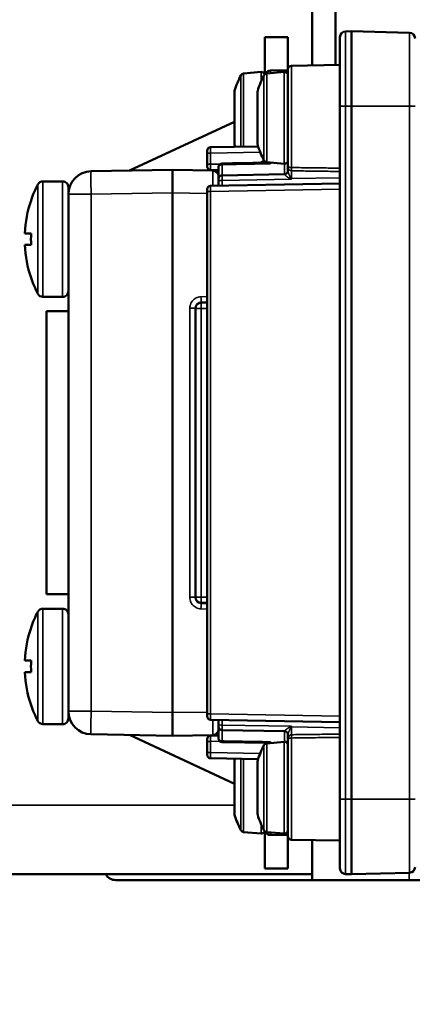
# Model space of a CAD drawing. Units: millimetres. Extents: x 471 to 2190, y 483 to 1770.
# Drawn here: x 1098 to 1132, y 1394 to 1479 of the extents above; entities that cross this region are included whole.
import ezdxf

# ---------------------------------------------------------------- set-up
doc = ezdxf.new("R2010")
doc.units = ezdxf.units.MM
doc.header["$LTSCALE"] = 5
for name, color, linetype, lineweight in [('AM_5 ( Bemassung)', 3, 'Continuous', 25), ('Sichtbar (ISO)', 7, 'Continuous', 50), ('Sichtbar schmal (ISO)', 7, 'Continuous', 35)]:
    doc.layers.add(name, color=color, linetype=linetype, lineweight=lineweight)
doc.styles.get("Standard").update_dxf_attribs({"font": 'arial.ttf'})
doc.dimstyles.new('BENUTZERDEFINIERTE NORM$0', dxfattribs={"dimscale": 5, "dimtxt": 3.5, "dimasz": 2.5, "dimexe": 1, "dimexo": 0, "dimgap": 1.5, "dimtad": 1, "dimdsep": 46, "dimtxsty": 'Standard', "dimcen": 0, "dimclrd": 256, "dimclre": 256, "dimclrt": 6, "dimadec": 0, "dimazin": 2, "dimtp": 0.1, "dimtm": 0.1, "dimtfac": 0.71, "dimtmove": 0, "dimatfit": 3, "dimfxl": 1, "dimlwd": -1, "dimlwe": -1, "dimarcsym": 0})

# ---------------------------------------------------------------- blocks, each defined once
blk = doc.blocks.new('*D12')
at = {"layer": 'AM_5 ( Bemassung)', "transparency": 16777216}
for p, q in [((1262.549, 1396.994), (1262.549, 1421.994)), ((1068.275, 1371.994), (1272.549, 1371.994)), ((1262.549, 1371.994), (1262.549, 1321.994)), ((1068.275, 1321.994), (1272.549, 1321.994)), ((1262.549, 1296.994), (1262.549, 1271.994))]:
    blk.add_line(p, q, dxfattribs=at)
for points in [[(1258.382, 1396.994), (1266.715, 1396.994), (1262.549, 1371.994)], [(1258.382, 1296.994), (1266.715, 1296.994), (1262.549, 1321.994)]]:
    blk.add_solid(points, dxfattribs=at)
at = {"layer": 'Defpoints', "color": 0, "transparency": 16777216}
for p in [(1068.275, 1371.994), (1068.275, 1321.994), (1262.549, 1321.994)]:
    blk.add_point(p, dxfattribs=at)
at = {"layer": 'AM_5 ( Bemassung)', "color": 6, "transparency": 16777216, "insert": (1229.679, 1346.994), "char_height": 35, "attachment_point": 5, "rotation": 90}
blk.add_mtext('DN50', dxfattribs=at)

msp = doc.modelspace()

# ---------------------------------------------------------------- linework, layer by layer
at = {"layer": 'Sichtbar (ISO)'}
for p, q in [((1122.946, 1482.957), (1122.946, 1475.031)), ((1124.946, 1482.922), (1124.946, 1475.066)), ((1126.346, 1477.994), (1125.833, 1477.981)), ((1131.359, 1477.863), (1126.346, 1477.994)), ((1126.346, 1477.994), (1126.346, 1471.494)), ((1118.846, 1477.494), (1118.846, 1474.268)), ((1118.846, 1477.494), (1120.846, 1477.494)), ((1120.846, 1474.699), (1120.846, 1477.494)), ((1125.346, 1477.481), (1125.346, 1471.494)), ((1121.141, 1474.999), (1125.346, 1475.073)), ((1117.009, 1474.333), (1118.52, 1474.465)), ((1119.009, 1474.333), (1120.52, 1474.465)), ((1119.338, 1474.59), (1120.846, 1474.616)), ((1120.846, 1474.699), (1120.846, 1466.371)), ((1116.212, 1472.753), (1116.212, 1468.235)), ((1118.212, 1472.753), (1118.212, 1468.235)), ((1125.346, 1411.494), (1125.346, 1471.494)), ((1126.346, 1411.494), (1126.346, 1471.494)), ((1107.146, 1465.929), (1116.212, 1470.157)), ((1113.846, 1467.649), (1113.846, 1467.449)), ((1113.846, 1466.489), (1113.846, 1467.449)), ((1118.264, 1468.021), (1114.141, 1467.949)), ((1113.846, 1466.489), (1113.846, 1466.289)), ((1118.846, 1466.6), (1118.846, 1466.6)), ((1119.009, 1466.655), (1120.52, 1466.523)), ((1103.811, 1465.871), (1110.846, 1465.994)), ((1110.846, 1463.994), (1110.846, 1465.994)), ((1110.846, 1465.994), (1114.355, 1465.933)), ((1114.846, 1465.977), (1114.141, 1465.989)), ((1114.846, 1466.242), (1114.846, 1466.204)), ((1114.846, 1466.204), (1114.846, 1465.217)), ((1115.141, 1465.517), (1120.552, 1465.611)), ((1120.846, 1465.885), (1120.846, 1466.371)), ((1099.645, 1464.994), (1101.346, 1464.994)), ((1125.346, 1464.807), (1114.141, 1464.612)), ((1114.846, 1465.217), (1114.846, 1465.039)), ((1114.846, 1465.039), (1114.846, 1464.624)), ((1101.846, 1464.494), (1101.846, 1463.872)), ((1101.846, 1419.116), (1101.846, 1463.872)), ((1110.846, 1418.994), (1110.846, 1463.994)), ((1113.846, 1464.312), (1113.846, 1464.112)), ((1113.846, 1418.876), (1113.846, 1464.112)), ((1098.621, 1463.344), (1098.611, 1463.352)), ((1098.621, 1460.494), (1098.071, 1460.494)), ((1098.621, 1459.494), (1098.071, 1459.494)), ((1098.611, 1456.636), (1098.621, 1456.644)), ((1099.645, 1454.994), (1101.346, 1454.994)), ((1113.329, 1454.511), (1113.846, 1454.529)), ((1113.846, 1454.494), (1113.346, 1454.494)), ((1099.946, 1453.744), (1101.846, 1453.744)), ((1099.946, 1453.744), (1099.946, 1429.244)), ((1112.846, 1454.011), (1112.846, 1428.977)), ((1099.946, 1429.244), (1101.846, 1429.244)), ((1113.846, 1428.459), (1113.329, 1428.477)), ((1113.346, 1428.494), (1113.846, 1428.494)), ((1099.645, 1427.994), (1101.346, 1427.994)), ((1098.621, 1426.344), (1098.611, 1426.352)), ((1098.621, 1423.494), (1098.071, 1423.494)), ((1098.621, 1422.494), (1098.071, 1422.494)), ((1098.611, 1419.636), (1098.621, 1419.644)), ((1101.846, 1419.116), (1101.846, 1418.494)), ((1110.846, 1418.994), (1110.846, 1416.994)), ((1113.846, 1418.876), (1113.846, 1418.676)), ((1099.645, 1417.994), (1101.346, 1417.994)), ((1114.141, 1418.376), (1125.346, 1418.181)), ((1114.846, 1418.364), (1114.846, 1417.949)), ((1114.846, 1417.949), (1114.846, 1417.771)), ((1110.846, 1416.994), (1103.811, 1417.117)), ((1116.212, 1412.831), (1107.146, 1417.059)), ((1114.355, 1417.055), (1110.846, 1416.994)), ((1114.141, 1416.999), (1114.846, 1417.011)), ((1114.846, 1417.771), (1114.846, 1416.784)), ((1120.552, 1417.377), (1115.141, 1417.471)), ((1120.846, 1416.617), (1120.846, 1417.103)), ((1113.846, 1416.699), (1113.846, 1416.499)), ((1113.846, 1415.539), (1113.846, 1416.499)), ((1114.846, 1416.784), (1114.846, 1416.746)), ((1119.035, 1416.378), (1115.141, 1416.446)), ((1118.846, 1416.268), (1118.846, 1416.382)), ((1119.009, 1416.333), (1120.52, 1416.465)), ((1120.846, 1416.617), (1120.846, 1408.289)), ((1113.846, 1415.539), (1113.846, 1415.339)), ((1118.264, 1414.967), (1114.141, 1415.039)), ((1116.212, 1414.753), (1116.212, 1410.235)), ((1118.212, 1414.753), (1118.212, 1410.235)), ((1125.346, 1411.494), (1125.346, 1405.507)), ((1126.346, 1411.494), (1126.346, 1404.994)), ((1117.009, 1408.655), (1118.52, 1408.523)), ((1118.846, 1408.72), (1118.846, 1405.494)), ((1119.009, 1408.655), (1120.52, 1408.523)), ((1120.846, 1408.372), (1119.338, 1408.398)), ((1120.846, 1405.494), (1120.846, 1408.289)), ((1121.141, 1407.989), (1125.346, 1407.915)), ((1122.946, 1404.994), (1122.946, 1407.957)), ((1120.846, 1405.494), (1118.846, 1405.494)), ((1131.359, 1405.125), (1126.346, 1404.994)), ((1084.946, 1404.994), (1122.946, 1404.994)), ((1149.946, 1404.494), (1105.946, 1404.494)), ((1122.946, 1404.994), (1122.946, 1404.494)), ((1126.346, 1404.994), (1125.833, 1405.007))]:
    msp.add_line(p, q, dxfattribs=at)
for centre, radius, start, end in [((1125.846, 1477.481), 0.5, 91.5, 180.00001), ((1131.346, 1477.363), 0.5, 359.99999, 88.5), ((1121.146, 1474.699), 0.3, 91, 180), ((1123.873, 1470.494), 8, 152.62657, 162.93908), ((1117.035, 1474.034), 0.3, 95.00001, 152.62663), ((1125.873, 1470.494), 8, 152.62657, 162.93908), ((1118.546, 1474.167), 0.3, 17.34418, 95), ((1119.035, 1474.034), 0.3, 95.00001, 152.62663), ((1119.346, 1474.09), 0.5, 91, 155.40641), ((1120.546, 1474.167), 0.3, 359.99996, 95), ((1116.512, 1472.753), 0.3, 162.93905, 180), ((1118.512, 1472.753), 0.3, 162.93905, 180), ((1116.512, 1468.235), 0.3, 180, 197.06092), ((1123.873, 1470.494), 8, 197.06092, 198.26722), ((1118.512, 1468.235), 0.3, 180, 197.06092), ((1125.873, 1470.494), 8, 197.06092, 207.37343), ((1114.146, 1467.649), 0.3, 91, 180), ((1115.146, 1466.242), 0.3, 90.99999, 179.99951), ((1118.346, 1467.098), 0.5, 304.07176, 326.74123), ((1118.546, 1466.821), 0.3, 314.90812, 314.91056), ((1119.035, 1466.954), 0.3, 207.37337, 264.99999), ((1120.546, 1466.821), 0.3, 265, 0.00004), ((1103.846, 1463.872), 2, 91, 180), ((1114.146, 1466.289), 0.3, 180.00069, 269.00001), ((1114.346, 1465.433), 0.5, 0.00043, 89.00003), ((1120.546, 1465.911), 0.3, 271, 0), ((1108.312, 1459.994), 10.265, 152.56053, 160.90471), ((1099.645, 1464.494), 0.5, 90.00001, 152.56063), ((1101.346, 1464.494), 0.5, 359.99995, 90), ((1115.146, 1465.217), 0.3, 90.99999, 179.99917), ((1114.146, 1464.312), 0.3, 91, 180), ((1108.312, 1459.994), 10.253, 160.93072, 177.20485), ((1108.312, 1459.994), 10.253, 182.79515, 199.06928), ((1108.312, 1459.994), 10.265, 199.09529, 207.43947), ((1101.346, 1455.494), 0.5, 270, 0.00005), ((1099.645, 1455.494), 0.5, 207.43937, 269.99999), ((1113.346, 1453.994), 0.5, 90, 180), ((1113.346, 1428.994), 0.5, 180, 270), ((1108.312, 1422.994), 10.265, 152.56053, 160.90471), ((1099.645, 1427.494), 0.5, 90.00001, 152.56063), ((1101.346, 1427.494), 0.5, 359.99995, 90), ((1108.312, 1422.994), 10.253, 160.93072, 177.20485), ((1108.312, 1422.994), 10.253, 182.79515, 199.06928), ((1108.312, 1422.994), 10.265, 199.09529, 207.43947), ((1103.846, 1419.116), 2, 180, 269), ((1099.645, 1418.494), 0.5, 207.43937, 269.99999), ((1101.346, 1418.494), 0.5, 270, 0.00005), ((1114.146, 1418.676), 0.3, 180.00045, 269.00001), ((1114.146, 1416.699), 0.3, 91, 180), ((1114.346, 1417.555), 0.5, 270.99998, 0), ((1115.146, 1417.771), 0.3, 180, 269), ((1120.546, 1417.077), 0.3, 359.99891, 88.99998), ((1115.146, 1416.746), 0.3, 180, 269), ((1125.873, 1412.494), 8, 152.62657, 162.93908), ((1119.035, 1416.034), 0.3, 95.00001, 152.62663), ((1120.546, 1416.167), 0.3, 359.99996, 95), ((1114.146, 1415.339), 0.3, 180.00069, 269.00001), ((1116.512, 1414.753), 0.3, 162.93905, 180), ((1123.873, 1412.494), 8, 161.73278, 162.93908), ((1118.512, 1414.753), 0.3, 162.93905, 180), ((1116.512, 1410.235), 0.3, 180, 197.06092), ((1118.512, 1410.235), 0.3, 180, 197.06092), ((1123.873, 1412.494), 8, 197.06092, 207.37343), ((1125.873, 1412.494), 8, 197.06092, 207.37343), ((1117.035, 1408.954), 0.3, 207.37337, 264.99999), ((1118.546, 1408.821), 0.3, 265, 342.65582), ((1119.035, 1408.954), 0.3, 207.37337, 264.99999), ((1119.346, 1408.898), 0.5, 204.59359, 269), ((1120.546, 1408.821), 0.3, 265, 0.00004), ((1121.146, 1408.289), 0.3, 180, 269), ((1125.846, 1405.507), 0.5, 179.99999, 268.5), ((1131.346, 1405.625), 0.5, 271.5, 0.00001), ((1105.946, 1405.494), 1, 210, 270)]:
    msp.add_arc(centre, radius, start, end, dxfattribs=at)
for centre, major_axis, ratio, start_param, end_param in [((1118.699, 1467.104), (0.009, -0.5), 0.774226, 0.000087, 0.000133), ((1105.957, 1459.994), (0, -9.59), 0.766044, 4.660226, 4.764552), ((1113.346, 1454.011), (-0.35, 0.357), 0.999847, 5.542066, 7.0778), ((1113.346, 1428.977), (0.35, 0.357), 0.999847, 2.346394, 3.882127), ((1105.957, 1422.994), (0, -9.59), 0.766044, 4.660226, 4.764552)]:
    msp.add_ellipse(centre, major_axis=major_axis, ratio=ratio, start_param=start_param, end_param=end_param, dxfattribs=at)
for points, knots in [([(1118.708, 1466.604), (1118.312, 1466.597), (1117.52, 1466.583), (1116.331, 1466.562), (1115.538, 1466.549), (1115.141, 1466.542)], [0.000001, 0.000001, 0.000001, 0.000001, 0.3333333, 0.6666667, 1, 1, 1, 1]), ([(1118.356, 1466.598), (1118.356, 1466.598), (1118.356, 1466.598), (1118.356, 1466.598), (1118.357, 1466.598), (1118.357, 1466.598), (1118.357, 1466.598), (1118.358, 1466.598), (1118.358, 1466.598), (1118.359, 1466.598), (1118.359, 1466.598), (1118.361, 1466.598), (1118.362, 1466.598), (1118.372, 1466.598), (1118.381, 1466.599), (1118.4, 1466.6), (1118.409, 1466.602), (1118.448, 1466.607), (1118.476, 1466.614), (1118.547, 1466.637), (1118.589, 1466.658), (1118.626, 1466.683)], [0.02227589, 0.02227589, 0.02227589, 0.02227589, 0.02366969, 0.02366969, 0.02431913, 0.02431913, 0.02448848, 0.02448848, 0.0246592, 0.0246592, 0.0248317, 0.0248317, 0.02517708, 0.02517708, 0.0279025, 0.0279025, 0.0307929, 0.0307929, 0.03949345, 0.03949345, 0.05319386, 0.05319386, 0.05319386, 0.05319386]), ([(1119.035, 1416.378), (1119.077, 1416.378), (1119.122, 1416.385), (1119.223, 1416.413), (1119.279, 1416.437), (1119.336, 1416.467), (1119.337, 1416.468), (1119.338, 1416.468)], [-0.04320507, -0.04320507, -0.04320507, -0.04320507, -0.02322884, -0.02322884, 0.00000001, 0.00000001, 0.00027037, 0.00027037, 0.00027037, 0.00027037])]:
    msp.add_open_spline(points, degree=3, knots=knots, dxfattribs=at)
at = {"layer": 'Sichtbar schmal (ISO)'}
for p, q in [((1125.833, 1477.981), (1125.833, 1471.494)), ((1131.359, 1471.494), (1131.359, 1477.863)), ((1121.141, 1466.192), (1121.141, 1474.999)), ((1116.768, 1467.995), (1116.768, 1474.172)), ((1117.009, 1467.999), (1117.009, 1474.333)), ((1118.52, 1473.647), (1118.52, 1474.465)), ((1118.768, 1466.816), (1118.768, 1474.172)), ((1119.009, 1466.655), (1119.009, 1474.333)), ((1120.52, 1466.523), (1120.52, 1474.465)), ((1116.225, 1470.494), (1116.225, 1472.841)), ((1118.225, 1470.494), (1118.225, 1472.841)), ((1125.833, 1471.494), (1125.346, 1471.494)), ((1125.833, 1411.494), (1125.833, 1471.494)), ((1126.346, 1471.494), (1125.833, 1471.494)), ((1131.359, 1471.494), (1126.346, 1471.494)), ((1131.359, 1471.494), (1131.846, 1471.494)), ((1131.359, 1471.494), (1131.359, 1411.494)), ((1116.225, 1468.147), (1116.225, 1470.494)), ((1118.225, 1468.147), (1118.225, 1470.494)), ((1114.144, 1467.449), (1113.846, 1467.449)), ((1118.444, 1467.524), (1114.141, 1467.449)), ((1114.141, 1466.489), (1114.141, 1467.449)), ((1114.141, 1466.489), (1113.846, 1466.489)), ((1114.141, 1466.489), (1114.957, 1466.475)), ((1115.141, 1466.448), (1115.141, 1465.517)), ((1118.52, 1466.629), (1118.52, 1466.629)), ((1118.52, 1466.601), (1118.52, 1466.601)), ((1119.338, 1466.626), (1119.338, 1466.52)), ((1120.552, 1465.611), (1120.552, 1466.521)), ((1121.141, 1465.234), (1121.141, 1465.906)), ((1099.201, 1464.724), (1099.201, 1455.264)), ((1099.645, 1464.994), (1099.645, 1454.994)), ((1101.346, 1464.994), (1101.346, 1454.994)), ((1121.141, 1465.178), (1115.141, 1465.073)), ((1121.141, 1465.234), (1121.118, 1465.234)), ((1121.141, 1465.234), (1125.346, 1465.307)), ((1103.811, 1463.872), (1101.846, 1463.872)), ((1103.811, 1463.872), (1110.846, 1463.994)), ((1103.811, 1419.116), (1103.811, 1463.872)), ((1110.846, 1463.994), (1113.846, 1463.942)), ((1114.144, 1464.112), (1113.846, 1464.112)), ((1125.346, 1464.307), (1114.141, 1464.112)), ((1114.141, 1418.876), (1114.141, 1464.112)), ((1113.17, 1454.994), (1113.17, 1454.994)), ((1113.32, 1455.011), (1113.846, 1455.029)), ((1113.346, 1454.511), (1113.346, 1454.494)), ((1113.346, 1453.994), (1113.346, 1454.494)), ((1112.355, 1454.011), (1112.355, 1428.977)), ((1112.355, 1454.011), (1112.846, 1454.011)), ((1112.846, 1453.994), (1113.346, 1453.994)), ((1113.346, 1428.994), (1113.346, 1453.994)), ((1113.846, 1453.994), (1113.346, 1453.994)), ((1112.846, 1428.977), (1112.355, 1428.977)), ((1113.346, 1428.994), (1112.846, 1428.994)), ((1113.346, 1428.494), (1113.346, 1428.994)), ((1113.346, 1428.994), (1113.846, 1428.994)), ((1113.346, 1428.494), (1113.346, 1428.477)), ((1099.201, 1427.724), (1099.201, 1418.264)), ((1099.645, 1427.994), (1099.645, 1417.994)), ((1101.346, 1427.994), (1101.346, 1417.994)), ((1113.17, 1427.994), (1113.17, 1427.994)), ((1113.846, 1427.959), (1113.32, 1427.977)), ((1103.811, 1419.116), (1101.846, 1419.116)), ((1110.846, 1418.994), (1103.811, 1419.116)), ((1113.846, 1419.046), (1110.846, 1418.994)), ((1114.141, 1418.876), (1113.846, 1418.876)), ((1114.141, 1418.876), (1125.346, 1418.681)), ((1115.141, 1417.915), (1121.141, 1417.81)), ((1115.141, 1417.471), (1115.141, 1416.54)), ((1120.552, 1416.467), (1120.552, 1417.377)), ((1121.141, 1417.754), (1121.119, 1417.754)), ((1121.141, 1417.754), (1125.346, 1417.681)), ((1121.141, 1417.082), (1121.141, 1417.754)), ((1114.141, 1416.499), (1113.846, 1416.499)), ((1114.957, 1416.513), (1114.141, 1416.499)), ((1114.141, 1415.539), (1114.141, 1416.499)), ((1118.768, 1408.816), (1118.768, 1416.172)), ((1119.009, 1408.655), (1119.009, 1416.333)), ((1119.338, 1416.362), (1119.338, 1416.468)), ((1120.52, 1408.523), (1120.52, 1416.465)), ((1121.141, 1407.989), (1121.141, 1416.796)), ((1114.141, 1415.539), (1113.846, 1415.539)), ((1118.444, 1415.464), (1114.141, 1415.539)), ((1116.225, 1412.494), (1116.225, 1414.841)), ((1116.768, 1408.816), (1116.768, 1414.993)), ((1117.009, 1408.655), (1117.009, 1414.989)), ((1118.225, 1412.494), (1118.225, 1414.841)), ((1116.225, 1410.147), (1116.225, 1412.494)), ((1118.225, 1410.147), (1118.225, 1412.494)), ((1125.833, 1411.494), (1125.346, 1411.494)), ((1125.833, 1411.494), (1125.833, 1405.007)), ((1126.346, 1411.494), (1125.833, 1411.494)), ((1131.359, 1411.494), (1126.346, 1411.494)), ((1131.359, 1411.494), (1131.846, 1411.494)), ((1131.359, 1405.125), (1131.359, 1411.494)), ((1084.946, 1410.994), (1116.212, 1410.994)), ((1118.52, 1408.523), (1118.52, 1409.341)), ((1131.324, 1404.494), (1131.324, 1405.124))]:
    msp.add_line(p, q, dxfattribs=at)
for centre, major_axis, ratio, start_param, end_param in [((1119.346, 1474.09), (-0.009, 0.5), 0.01745, 0, 0.99571), ((1114.146, 1467.449), (-0.005, 0.5), 0.01047, 0.000071, 1.570617), ((1114.146, 1466.489), (-0.005, -0.5), 0.01047, 4.712569, 6.283116), ((1115.146, 1466.204), (-0.3, 0), 0.812865, 4.729842, 6.283185), ((1115.146, 1466.042), (-0.005, 0.5), 0.003366, 0.000012, 0.621696), ((1118.699, 1467.104), (0.009, -0.5), 0.774226, 0.000143, 0.550261), ((1103.846, 1463.872), (-0.035, 2), 0.01745, 0, 1.570492), ((1114.346, 1463.933), (0.009, 2), 0.004362, 5.060665, 6.283157), ((1120.546, 1465.111), (0.005, 0.5), 0.010459, 6.025722, 6.283506), ((1120.546, 1465.885), (0.3, 0), 0.966967, 4.733714, 6.283185), ((1121.136, 1465.906), (0.004, 0.3), 0.017451, 4.712613, 5.981599), ((1115.146, 1465.039), (-0.3, 0), 0.112354, 4.731692, 6.283186), ((1115.146, 1465.017), (-0.005, 0.5), 0.01047, 0.00005, 1.458043), ((1115.146, 1465.129), (-0.005, -0.5), 0.010454, 4.824712, 6.283646), ((1121.091, 1465.234), (-0.137, -0.267), 0.082673, 1.45371, 1.613165), ((1121.108, 1465.269), (0.212, -0.542), 0.005415, 4.774377, 4.878825), ((1121.169, 1465.348), (0.015, 1.142), 0.023095, 1.671009, 1.720595), ((1114.146, 1464.112), (-0.005, 0.5), 0.01047, 0.000071, 1.570617), ((1113.311, 1455.011), (0.017, -0.5), 0.017442, 0, 1.570216), ((1113.311, 1427.977), (0.017, 0.5), 0.017442, 4.712998, 6.283185), ((1103.846, 1419.116), (-0.035, -2), 0.01745, 4.712694, 6.283185), ((1114.146, 1418.876), (-0.005, -0.5), 0.01047, 4.712568, 6.283115), ((1114.346, 1419.055), (0.009, -2), 0.004362, 0.000028, 1.22252), ((1115.146, 1417.949), (-0.3, 0), 0.112354, 0.000014, 1.551493), ((1115.146, 1417.859), (-0.005, 0.5), 0.010453, 6.282728, 7.741659), ((1115.146, 1417.971), (-0.005, -0.5), 0.01047, 4.825143, 6.283135), ((1114.146, 1416.499), (-0.005, 0.5), 0.01047, 0.000069, 1.570616), ((1120.546, 1417.877), (0.005, -0.5), 0.010459, 6.282867, 6.540645), ((1120.546, 1417.103), (0.3, 0), 0.966976, 6.283027, 7.832519), ((1121.091, 1417.754), (-0.137, 0.267), 0.082624, 4.670013, 4.829469), ((1121.146, 1417.759), (0.005, -0.468), 0.009749, 4.602713, 4.723078), ((1121.136, 1417.082), (0.004, -0.3), 0.017457, 0.301583, 1.570575), ((1115.146, 1416.784), (-0.3, 0), 0.812865, 0.00001, 1.553343), ((1115.146, 1416.946), (-0.005, -0.5), 0.003366, 5.66149, 6.283173), ((1114.146, 1415.539), (-0.005, -0.5), 0.01047, 4.712569, 6.283116), ((1119.346, 1408.898), (-0.009, -0.5), 0.01745, 5.287476, 6.283185)]:
    msp.add_ellipse(centre, major_axis=major_axis, ratio=ratio, start_param=start_param, end_param=end_param, dxfattribs=at)
for points, knots in [([(1119.338, 1466.52), (1119.175, 1466.517), (1118.71, 1466.509), (1118.244, 1466.501), (1117.476, 1466.488), (1117.009, 1466.48), (1116.543, 1466.472), (1116.076, 1466.464), (1115.609, 1466.456), (1115.141, 1466.448)], [0, 0, 0, 0, 0.116676, 0.333333, 0.333333, 0.666667, 0.666667, 0.666667, 1, 1, 1, 1]), ([(1121.097, 1465.191), (1121.088, 1465.194), (1121.079, 1465.198), (1121.061, 1465.205), (1121.052, 1465.21), (1121.034, 1465.219), (1121.025, 1465.225), (1121.006, 1465.236), (1120.996, 1465.242), (1120.976, 1465.254), (1120.965, 1465.261), (1120.944, 1465.275), (1120.933, 1465.282), (1120.91, 1465.297), (1120.899, 1465.305), (1120.875, 1465.321), (1120.863, 1465.33), (1120.838, 1465.347), (1120.825, 1465.356), (1120.8, 1465.374), (1120.787, 1465.383), (1120.773, 1465.394), (1120.772, 1465.395), (1120.758, 1465.404), (1120.746, 1465.414), (1120.731, 1465.425), (1120.729, 1465.426), (1120.717, 1465.435), (1120.708, 1465.443), (1120.692, 1465.454), (1120.687, 1465.459), (1120.669, 1465.473), (1120.656, 1465.483), (1120.641, 1465.496), (1120.638, 1465.498), (1120.624, 1465.51), (1120.613, 1465.52), (1120.6, 1465.532), (1120.596, 1465.535), (1120.587, 1465.544), (1120.581, 1465.55), (1120.571, 1465.561), (1120.567, 1465.566), (1120.559, 1465.577), (1120.556, 1465.583), (1120.553, 1465.59), (1120.553, 1465.593), (1120.553, 1465.595)], [0.0000011, 0.0000011, 0.0000011, 0.0000011, 0.0625, 0.0625, 0.125, 0.125, 0.1875, 0.1875, 0.25, 0.25, 0.3125, 0.3125, 0.375, 0.375, 0.4375, 0.4375, 0.5, 0.5, 0.5625, 0.5625, 0.6194555, 0.6194555, 0.625, 0.625, 0.6791548, 0.6791548, 0.6875, 0.6875, 0.727863, 0.727863, 0.75, 0.75, 0.8003861, 0.8003861, 0.8125, 0.8125, 0.8593804, 0.8593804, 0.875, 0.875, 0.90625, 0.90625, 0.9375, 0.9375, 0.9800037, 0.9800037, 1, 1, 1, 1]), ([(1120.846, 1466.371), (1120.846, 1466.345), (1120.848, 1466.319), (1120.851, 1466.285), (1120.852, 1466.275), (1120.857, 1466.24), (1120.862, 1466.217), (1120.869, 1466.187), (1120.871, 1466.179), (1120.88, 1466.149), (1120.887, 1466.129), (1120.898, 1466.103), (1120.901, 1466.097), (1120.914, 1466.069), (1120.926, 1466.049), (1120.94, 1466.028), (1120.941, 1466.027), (1120.953, 1466.01), (1120.965, 1465.996), (1120.98, 1465.98), (1120.984, 1465.976), (1121.003, 1465.959), (1121.018, 1465.948), (1121.035, 1465.938), (1121.036, 1465.937), (1121.052, 1465.928), (1121.066, 1465.921), (1121.083, 1465.916), (1121.086, 1465.915), (1121.106, 1465.909), (1121.122, 1465.907), (1121.139, 1465.906), (1121.14, 1465.906), (1121.141, 1465.906)], [0.0000003, 0.0000003, 0.0000003, 0.0000003, 0.0871871, 0.0871871, 0.125, 0.125, 0.2159792, 0.2159792, 0.25, 0.25, 0.3440072, 0.3440072, 0.375, 0.375, 0.4881566, 0.4881566, 0.5, 0.5, 0.5940651, 0.5940651, 0.625, 0.625, 0.7381104, 0.7381104, 0.75, 0.75, 0.8508715, 0.8508715, 0.875, 0.875, 0.9920784, 0.9920784, 1, 1, 1, 1]), ([(1120.846, 1466.371), (1120.846, 1466.362), (1120.847, 1466.353), (1120.85, 1466.339), (1120.852, 1466.334), (1120.854, 1466.327), (1120.855, 1466.325), (1120.859, 1466.315), (1120.863, 1466.307), (1120.87, 1466.297), (1120.872, 1466.295), (1120.876, 1466.289), (1120.878, 1466.286), (1120.887, 1466.276), (1120.895, 1466.269), (1120.903, 1466.262), (1120.903, 1466.262), (1120.908, 1466.258), (1120.913, 1466.254), (1120.926, 1466.246), (1120.934, 1466.241), (1120.95, 1466.233), (1120.958, 1466.229), (1120.973, 1466.222), (1120.981, 1466.22), (1120.999, 1466.213), (1121.01, 1466.21), (1121.027, 1466.206), (1121.032, 1466.204), (1121.049, 1466.201), (1121.061, 1466.199), (1121.074, 1466.197), (1121.077, 1466.197), (1121.083, 1466.196), (1121.086, 1466.195), (1121.1, 1466.194), (1121.111, 1466.193), (1121.127, 1466.192), (1121.132, 1466.192), (1121.139, 1466.192), (1121.14, 1466.192), (1121.141, 1466.192)], [0.0000002, 0.0000002, 0.0000002, 0.0000002, 0.0744765, 0.0744765, 0.125, 0.125, 0.141623, 0.141623, 0.2236383, 0.2236383, 0.25, 0.25, 0.2833558, 0.2833558, 0.3704173, 0.3704173, 0.375, 0.375, 0.4248421, 0.4248421, 0.5, 0.5, 0.5667594, 0.5667594, 0.625, 0.625, 0.7083206, 0.7083206, 0.75, 0.75, 0.8324364, 0.8324364, 0.8500466, 0.8500466, 0.875, 0.875, 0.9526287, 0.9526287, 0.9916597, 0.9916597, 1, 1, 1, 1]), ([(1121.118, 1465.234), (1121.118, 1465.234), (1121.118, 1465.234), (1121.114, 1465.239), (1121.109, 1465.244), (1121.105, 1465.251), (1121.105, 1465.251), (1121.1, 1465.257), (1121.097, 1465.263), (1121.092, 1465.271), (1121.092, 1465.271), (1121.091, 1465.272), (1121.091, 1465.273), (1121.087, 1465.28), (1121.082, 1465.288), (1121.077, 1465.297), (1121.077, 1465.298), (1121.072, 1465.307), (1121.068, 1465.316), (1121.062, 1465.327), (1121.062, 1465.327), (1121.057, 1465.338), (1121.052, 1465.348), (1121.047, 1465.359), (1121.046, 1465.36), (1121.041, 1465.371), (1121.036, 1465.382), (1121.03, 1465.394), (1121.029, 1465.396), (1121.024, 1465.408), (1121.018, 1465.419), (1121.013, 1465.432), (1121.012, 1465.434), (1121.006, 1465.447), (1121, 1465.459), (1120.994, 1465.473), (1120.993, 1465.475), (1120.987, 1465.489), (1120.981, 1465.502), (1120.975, 1465.518), (1120.974, 1465.52), (1120.967, 1465.536), (1120.961, 1465.549), (1120.954, 1465.566), (1120.953, 1465.569), (1120.945, 1465.586), (1120.939, 1465.601), (1120.932, 1465.619), (1120.93, 1465.622), (1120.924, 1465.637), (1120.92, 1465.649), (1120.913, 1465.665), (1120.912, 1465.669), (1120.909, 1465.676), (1120.907, 1465.68), (1120.9, 1465.7), (1120.893, 1465.717), (1120.886, 1465.737), (1120.884, 1465.741), (1120.877, 1465.76), (1120.872, 1465.775), (1120.867, 1465.791), (1120.867, 1465.792), (1120.865, 1465.798), (1120.864, 1465.801), (1120.86, 1465.814), (1120.858, 1465.822), (1120.854, 1465.836), (1120.853, 1465.841), (1120.851, 1465.85), (1120.85, 1465.853), (1120.848, 1465.863), (1120.847, 1465.869), (1120.847, 1465.878), (1120.846, 1465.881), (1120.846, 1465.885)], [0.0000198, 0.0000198, 0.0000198, 0.0000198, 0.0026234, 0.0026234, 0.0625, 0.0625, 0.0658611, 0.0658611, 0.1215596, 0.1215596, 0.125, 0.125, 0.1290788, 0.1290788, 0.1875, 0.1875, 0.1922878, 0.1922878, 0.25, 0.25, 0.2555029, 0.2555029, 0.3125, 0.3125, 0.3187265, 0.3187265, 0.375, 0.375, 0.3819571, 0.3819571, 0.4375, 0.4375, 0.4451813, 0.4451813, 0.5, 0.5, 0.508396, 0.508396, 0.5625, 0.5625, 0.5716108, 0.5716108, 0.625, 0.625, 0.6348203, 0.6348203, 0.6875, 0.6875, 0.6980674, 0.6980674, 0.7377982, 0.7377982, 0.75, 0.75, 0.7611715, 0.7611715, 0.8125, 0.8125, 0.8243768, 0.8243768, 0.8699008, 0.8699008, 0.875, 0.875, 0.887537, 0.887537, 0.9160065, 0.9160065, 0.9375, 0.9375, 0.950964, 0.950964, 0.9807723, 0.9807723, 1, 1, 1, 1]), ([(1121.141, 1466.192), (1121.611, 1466.186), (1122.081, 1466.18), (1123.023, 1466.168), (1123.497, 1466.161), (1123.969, 1466.155), (1124.429, 1466.149), (1124.888, 1466.143), (1125.346, 1466.137)], [0, 0, 0, 0, 0.3333333, 0.3333333, 0.6702311, 0.6702311, 0.6702311, 0.9979208, 0.9979208, 0.9979208, 0.9979208]), ([(1121.141, 1465.906), (1121.611, 1465.9), (1122.555, 1465.888), (1123.497, 1465.876), (1124.429, 1465.864), (1124.888, 1465.858), (1125.346, 1465.852)], [0, 0, 0, 0, 0.3333333, 0.6702311, 0.6702311, 0.9979208, 0.9979208, 0.9979208, 0.9979208]), ([(1121.141, 1465.178), (1121.133, 1465.18), (1121.126, 1465.182), (1121.119, 1465.184), (1121.111, 1465.187), (1121.104, 1465.189), (1121.097, 1465.191)], [0, 0, 0, 0, 0.5, 0.5, 0.5, 1, 1, 1, 1]), ([(1120.553, 1417.393), (1120.553, 1417.397), (1120.554, 1417.4), (1120.556, 1417.405), (1120.557, 1417.406), (1120.557, 1417.408), (1120.558, 1417.409), (1120.559, 1417.411), (1120.561, 1417.413), (1120.562, 1417.415), (1120.565, 1417.419), (1120.568, 1417.423), (1120.573, 1417.428), (1120.576, 1417.432), (1120.579, 1417.435), (1120.583, 1417.439), (1120.584, 1417.441), (1120.586, 1417.443), (1120.588, 1417.445), (1120.594, 1417.451), (1120.601, 1417.458), (1120.609, 1417.464), (1120.613, 1417.468), (1120.617, 1417.472), (1120.621, 1417.476), (1120.632, 1417.485), (1120.643, 1417.494), (1120.655, 1417.504), (1120.659, 1417.507), (1120.663, 1417.511), (1120.668, 1417.514), (1120.678, 1417.523), (1120.689, 1417.531), (1120.7, 1417.539), (1120.705, 1417.543), (1120.71, 1417.547), (1120.715, 1417.551), (1120.726, 1417.559), (1120.737, 1417.568), (1120.748, 1417.576), (1120.751, 1417.578), (1120.754, 1417.581), (1120.758, 1417.583), (1120.77, 1417.592), (1120.782, 1417.601), (1120.794, 1417.609), (1120.797, 1417.611), (1120.799, 1417.613), (1120.802, 1417.615), (1120.813, 1417.623), (1120.825, 1417.631), (1120.835, 1417.639), (1120.847, 1417.647), (1120.859, 1417.656), (1120.87, 1417.664), (1120.873, 1417.665), (1120.875, 1417.667), (1120.878, 1417.669), (1120.887, 1417.675), (1120.895, 1417.681), (1120.904, 1417.686), (1120.907, 1417.688), (1120.909, 1417.69), (1120.912, 1417.692), (1120.92, 1417.697), (1120.928, 1417.703), (1120.935, 1417.707), (1120.939, 1417.71), (1120.942, 1417.712), (1120.945, 1417.714), (1120.952, 1417.719), (1120.959, 1417.723), (1120.965, 1417.727), (1120.969, 1417.729), (1120.973, 1417.732), (1120.976, 1417.734), (1120.982, 1417.738), (1120.988, 1417.741), (1120.994, 1417.745), (1120.998, 1417.747), (1121.002, 1417.75), (1121.006, 1417.752), (1121.01, 1417.755), (1121.015, 1417.758), (1121.02, 1417.761), (1121.024, 1417.763), (1121.029, 1417.766), (1121.033, 1417.768), (1121.037, 1417.77), (1121.042, 1417.773), (1121.046, 1417.775), (1121.05, 1417.777), (1121.055, 1417.779), (1121.06, 1417.782), (1121.064, 1417.784), (1121.067, 1417.785), (1121.071, 1417.787), (1121.076, 1417.789), (1121.081, 1417.791), (1121.087, 1417.793), (1121.09, 1417.794), (1121.093, 1417.796), (1121.097, 1417.797)], [0.0000017, 0.0000017, 0.0000017, 0.0000017, 0.0332881, 0.0332881, 0.0332881, 0.0455359, 0.0455359, 0.0455359, 0.0588235, 0.0588235, 0.0588235, 0.0869834, 0.0869834, 0.0869834, 0.1077716, 0.1077716, 0.1077716, 0.1176471, 0.1176471, 0.1176471, 0.1514975, 0.1514975, 0.1514975, 0.1698389, 0.1698389, 0.1698389, 0.2154982, 0.2154982, 0.2154982, 0.2318964, 0.2318964, 0.2318964, 0.2737315, 0.2737315, 0.2737315, 0.2941176, 0.2941176, 0.2941176, 0.3399355, 0.3399355, 0.3399355, 0.3529412, 0.3529412, 0.3529412, 0.4062024, 0.4062024, 0.4062024, 0.4181846, 0.4181846, 0.4181846, 0.4705882, 0.4705882, 0.4705882, 0.5294118, 0.5294118, 0.5294118, 0.5423894, 0.5423894, 0.5423894, 0.5882353, 0.5882353, 0.5882353, 0.6044475, 0.6044475, 0.6044475, 0.6470588, 0.6470588, 0.6470588, 0.666571, 0.666571, 0.666571, 0.7058824, 0.7058824, 0.7058824, 0.7287045, 0.7287045, 0.7287045, 0.7647059, 0.7647059, 0.7647059, 0.7907874, 0.7907874, 0.7907874, 0.8235294, 0.8235294, 0.8235294, 0.8528637, 0.8528637, 0.8528637, 0.8823529, 0.8823529, 0.8823529, 0.9149086, 0.9149086, 0.9149086, 0.9411765, 0.9411765, 0.9411765, 0.9770782, 0.9770782, 0.9770782, 1, 1, 1, 1]), ([(1120.846, 1417.103), (1120.846, 1417.11), (1120.847, 1417.118), (1120.849, 1417.128), (1120.849, 1417.131), (1120.85, 1417.134), (1120.851, 1417.138), (1120.852, 1417.146), (1120.854, 1417.154), (1120.857, 1417.163), (1120.859, 1417.17), (1120.861, 1417.178), (1120.864, 1417.186), (1120.868, 1417.199), (1120.872, 1417.213), (1120.877, 1417.227), (1120.879, 1417.232), (1120.881, 1417.237), (1120.883, 1417.242), (1120.888, 1417.257), (1120.894, 1417.273), (1120.9, 1417.288), (1120.901, 1417.292), (1120.903, 1417.297), (1120.905, 1417.301), (1120.91, 1417.315), (1120.915, 1417.328), (1120.92, 1417.341), (1120.923, 1417.346), (1120.925, 1417.352), (1120.927, 1417.357), (1120.933, 1417.372), (1120.939, 1417.387), (1120.945, 1417.401), (1120.952, 1417.419), (1120.96, 1417.436), (1120.967, 1417.452), (1120.974, 1417.469), (1120.981, 1417.484), (1120.987, 1417.499), (1120.993, 1417.513), (1120.999, 1417.526), (1121.005, 1417.539), (1121.011, 1417.552), (1121.016, 1417.564), (1121.022, 1417.576), (1121.027, 1417.587), (1121.032, 1417.599), (1121.037, 1417.61), (1121.043, 1417.621), (1121.048, 1417.631), (1121.053, 1417.642), (1121.057, 1417.652), (1121.062, 1417.661), (1121.067, 1417.67), (1121.071, 1417.679), (1121.076, 1417.688), (1121.08, 1417.696), (1121.085, 1417.704), (1121.089, 1417.712), (1121.093, 1417.719), (1121.097, 1417.726), (1121.101, 1417.732), (1121.106, 1417.738), (1121.11, 1417.744), (1121.114, 1417.75), (1121.119, 1417.754)], [0.0000028, 0.0000028, 0.0000028, 0.0000028, 0.044311, 0.044311, 0.044311, 0.0588235, 0.0588235, 0.0588235, 0.0918207, 0.0918207, 0.0918207, 0.1176471, 0.1176471, 0.1176471, 0.1615831, 0.1615831, 0.1615831, 0.1764706, 0.1764706, 0.1764706, 0.2224483, 0.2224483, 0.2224483, 0.2352941, 0.2352941, 0.2352941, 0.2767038, 0.2767038, 0.2767038, 0.2941176, 0.2941176, 0.2941176, 0.3434475, 0.3434475, 0.3434475, 0.4067822, 0.4067822, 0.4067822, 0.4705882, 0.4705882, 0.4705882, 0.5294118, 0.5294118, 0.5294118, 0.5882353, 0.5882353, 0.5882353, 0.6470588, 0.6470588, 0.6470588, 0.7058824, 0.7058824, 0.7058824, 0.7647059, 0.7647059, 0.7647059, 0.8235294, 0.8235294, 0.8235294, 0.8823529, 0.8823529, 0.8823529, 0.9411765, 0.9411765, 0.9411765, 0.9999981, 0.9999981, 0.9999981, 0.9999981]), ([(1121.141, 1417.082), (1121.14, 1417.082), (1121.139, 1417.082), (1121.123, 1417.081), (1121.108, 1417.079), (1121.091, 1417.075), (1121.091, 1417.075), (1121.086, 1417.073), (1121.083, 1417.072), (1121.068, 1417.067), (1121.056, 1417.062), (1121.043, 1417.055), (1121.04, 1417.054), (1121.032, 1417.049), (1121.027, 1417.046), (1121.01, 1417.034), (1120.999, 1417.025), (1120.981, 1417.008), (1120.973, 1417.001), (1120.958, 1416.984), (1120.95, 1416.974), (1120.934, 1416.951), (1120.926, 1416.939), (1120.913, 1416.916), (1120.908, 1416.907), (1120.896, 1416.88), (1120.889, 1416.862), (1120.882, 1416.842), (1120.881, 1416.841), (1120.878, 1416.832), (1120.876, 1416.825), (1120.869, 1416.8), (1120.864, 1416.782), (1120.859, 1416.754), (1120.857, 1416.746), (1120.855, 1416.732), (1120.854, 1416.728), (1120.851, 1416.707), (1120.849, 1416.689), (1120.847, 1416.654), (1120.846, 1416.636), (1120.846, 1416.617)], [0, 0, 0, 0, 0.008338, 0.008338, 0.118517, 0.118517, 0.125, 0.125, 0.149946, 0.149946, 0.23222, 0.23222, 0.25, 0.25, 0.291684, 0.291684, 0.375, 0.375, 0.433245, 0.433245, 0.5, 0.5, 0.575158, 0.575158, 0.625, 0.625, 0.710439, 0.710439, 0.716662, 0.716662, 0.75, 0.75, 0.824499, 0.824499, 0.858397, 0.858397, 0.875, 0.875, 0.937914, 0.937914, 1, 1, 1, 1]), ([(1121.097, 1417.797), (1121.104, 1417.799), (1121.111, 1417.801), (1121.119, 1417.804), (1121.126, 1417.806), (1121.133, 1417.808), (1121.141, 1417.81)], [0, 0, 0, 0, 0.5, 0.5, 0.5, 1, 1, 1, 1]), ([(1125.346, 1417.136), (1124.883, 1417.13), (1123.944, 1417.118), (1123.003, 1417.106), (1122.065, 1417.094), (1121.603, 1417.088), (1121.141, 1417.082)], [0.0020792, 0.0020792, 0.0020792, 0.0020792, 0.3333333, 0.6722797, 0.6722797, 0.9999999, 0.9999999, 0.9999999, 0.9999999]), ([(1115.141, 1416.54), (1115.609, 1416.532), (1116.076, 1416.524), (1117.009, 1416.508), (1117.476, 1416.5), (1118.407, 1416.484), (1118.873, 1416.476), (1119.338, 1416.468)], [0, 0, 0, 0, 0.333333, 0.333333, 0.666667, 0.666667, 1, 1, 1, 1]), ([(1121.141, 1416.796), (1121.125, 1416.796), (1121.109, 1416.795), (1121.093, 1416.793), (1121.077, 1416.792), (1121.062, 1416.789), (1121.046, 1416.786), (1121.043, 1416.786), (1121.041, 1416.785), (1121.038, 1416.785), (1121.022, 1416.781), (1121.006, 1416.777), (1120.991, 1416.772), (1120.978, 1416.767), (1120.965, 1416.762), (1120.952, 1416.756), (1120.949, 1416.755), (1120.946, 1416.753), (1120.943, 1416.751), (1120.929, 1416.744), (1120.917, 1416.737), (1120.906, 1416.728), (1120.896, 1416.721), (1120.888, 1416.712), (1120.88, 1416.704), (1120.878, 1416.701), (1120.876, 1416.698), (1120.874, 1416.696), (1120.868, 1416.688), (1120.862, 1416.679), (1120.858, 1416.67), (1120.857, 1416.667), (1120.855, 1416.663), (1120.854, 1416.659), (1120.85, 1416.65), (1120.848, 1416.641), (1120.847, 1416.63), (1120.847, 1416.626), (1120.846, 1416.622), (1120.846, 1416.617)], [0, 0, 0, 0, 0.117009, 0.117009, 0.117009, 0.229692, 0.229692, 0.229692, 0.25, 0.25, 0.25, 0.367282, 0.367282, 0.367282, 0.472391, 0.472391, 0.472391, 0.5, 0.5, 0.5, 0.617143, 0.617143, 0.617143, 0.718937, 0.718937, 0.718937, 0.75, 0.75, 0.75, 0.83945, 0.83945, 0.83945, 0.875, 0.875, 0.875, 0.96188, 0.96188, 0.96188, 1, 1, 1, 1]), ([(1125.346, 1416.851), (1124.883, 1416.845), (1124.419, 1416.839), (1123.479, 1416.826), (1123.003, 1416.82), (1122.526, 1416.814), (1122.065, 1416.808), (1121.603, 1416.802), (1121.141, 1416.796)], [0.0020792, 0.0020792, 0.0020792, 0.0020792, 0.3333333, 0.3333333, 0.6722797, 0.6722797, 0.6722797, 0.9999999, 0.9999999, 0.9999999, 0.9999999])]:
    msp.add_open_spline(points, degree=3, knots=knots, dxfattribs=at)
for points in [[(1118.708, 1466.604), (1118.764, 1466.605), (1118.886, 1466.6), (1119.097, 1466.573), (1119.255, 1466.541), (1119.338, 1466.52)], [(1119.234, 1466.635), (1119.267, 1466.6), (1119.301, 1466.562), (1119.338, 1466.52)], [(1113.32, 1455.011), (1113.246, 1455.008), (1113.102, 1454.987), (1112.895, 1454.908), (1112.711, 1454.787), (1112.558, 1454.628), (1112.443, 1454.44), (1112.371, 1454.23), (1112.355, 1454.085), (1112.355, 1454.011)], [(1112.355, 1428.977), (1112.355, 1428.903), (1112.371, 1428.758), (1112.443, 1428.548), (1112.558, 1428.36), (1112.711, 1428.201), (1112.895, 1428.08), (1113.102, 1428.001), (1113.246, 1427.98), (1113.32, 1427.977)], [(1121.119, 1417.754), (1121.122, 1417.764), (1121.13, 1417.783), (1121.137, 1417.801), (1121.141, 1417.81)]]:
    msp.add_open_spline(points, degree=3, dxfattribs=at)

# ---------------------------------------------------------------- dimensions: what is measured, and where the dimension line sits
at = {"layer": 'AM_5 ( Bemassung)'}
dim = msp.add_linear_dim(base=(1262.549, 1321.994), p1=(1068.275, 1371.994), p2=(1068.275, 1321.994), angle=90, text='DN50', dimstyle='BENUTZERDEFINIERTE NORM$0', override={"dimscale": 10}, dxfattribs=at)
dim.commit()
dim.dimension.update_dxf_attribs({"geometry": '*D12', "text_midpoint": (1262.549, 1346.994), "dimtype": 160})

doc.saveas('drawing.dxf')
